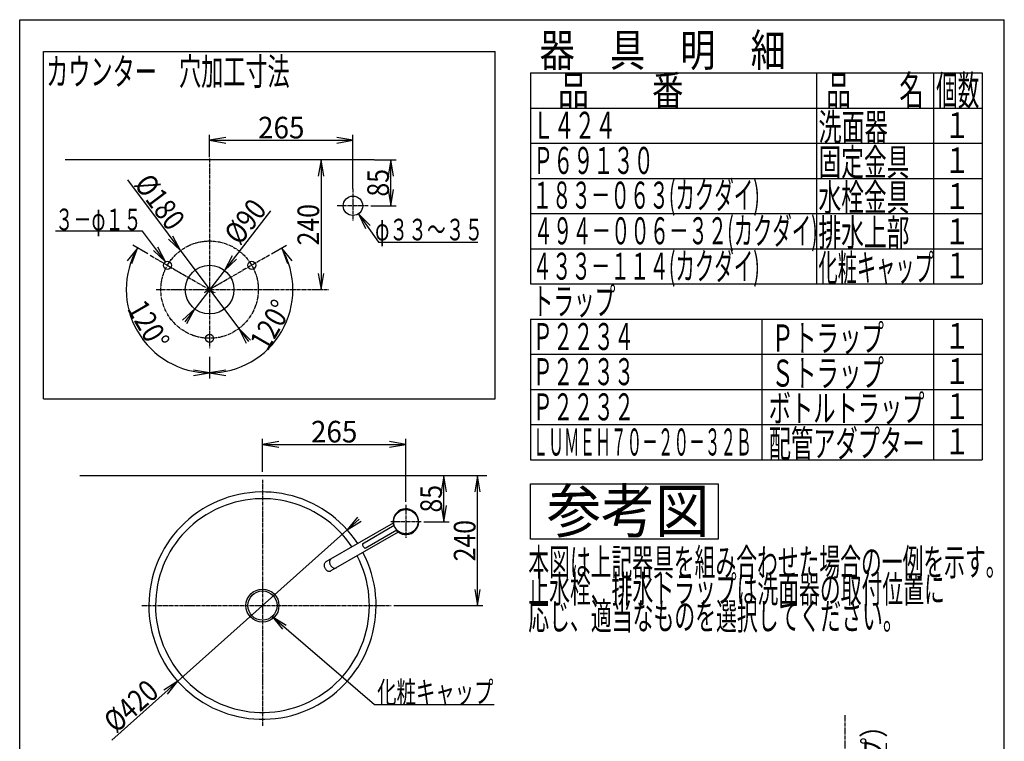
# Model space of a CAD drawing. Extents: x 4 to 2000, y 135 to 2885.
# Drawn here: x 180 to 2000, y 1551 to 2885 of the extents above; entities that cross this region are included whole.
import ezdxf
from ezdxf.enums import TextEntityAlignment as Align

# ---------------------------------------------------------------- set-up
doc = ezdxf.new("R2010")
doc.units = 0
doc.header["$MEASUREMENT"] = 0
doc.linetypes.add('EXLTYPE3', pattern=[10, 7, -1, 1, -1])
doc.linetypes.add('EXLTYPE4', pattern=[12, 7, -1, 1, -1, 1, -1])
doc.layers.get('0').update_dxf_attribs({"linetype": 'CONTINUOUS'})
for name, color, linetype in [('図', 7, 'CONTINUOUS'), ('寸法', 7, 'CONTINUOUS'), ('枠・表', 7, 'CONTINUOUS')]:
    doc.layers.add(name, color=color, linetype=linetype)
doc.styles.add('EXCADDIM1', font='monotxt', dxfattribs={"width": 0.95, "bigfont": 'extfont'})
doc.styles.add('EXCADDIM2', font='monotxt', dxfattribs={"width": 0.84, "bigfont": 'extfont'})
doc.styles.add('EXCADSTD', font='monotxt', dxfattribs={"bigfont": 'extfont'})
doc.styles.get("Standard").update_dxf_attribs({"font": 'monotxt', "bigfont": 'extfont'})
doc.dimstyles.get("Standard").update_dxf_attribs({"dimtxt": 0.18, "dimasz": 0.18, "dimexe": 0.18, "dimexo": 0.0625, "dimgap": 0.09, "dimtad": 0, "dimtih": 1, "dimtoh": 1, "dimdec": 4, "dimzin": 0, "dimtxsty": 'STANDARD', "dimcen": 0.09, "dimazin": 3, "dimtfac": 1, "dimtdec": 4, "dimtmove": 0, "dimatfit": 3, "dimtolj": 1, "dimtzin": 0})

# ---------------------------------------------------------------- blocks, each defined once
blk = doc.blocks.new('*D14')
at = {"layer": '図', "color": 3, "linetype": 'CONTINUOUS'}
for p, q in [((531, 2631), (531, 2672)), ((561, 2667), (531, 2662)), ((531, 2662), (796, 2662)), ((531, 2662), (561, 2657)), ((796, 2662), (766, 2667)), ((766, 2657), (796, 2662)), ((796, 2572.5), (796, 2672))]:
    blk.add_line(p, q, dxfattribs=at)
at = {"layer": '図', "color": 2, "linetype": 'CONTINUOUS', "style": 'EXCADSTD', "width": 0.945}
blk.add_text('265', height=40, dxfattribs=at).set_placement((663.5, 2665.5), align=Align.CENTER)
blk = doc.blocks.new('_EX_NORM')
at = {"color": 0, "linetype": 'CONTINUOUS'}
for q in [(-1, 0.166667), (-1, 0), (-1, -0.166667)]:
    blk.add_line((0, 0), q, dxfattribs=at)
blk = doc.blocks.new('*D15')
at = {"layer": '図', "color": 3, "linetype": 'CONTINUOUS'}
for p, q in [((628.8, 2049), (628.8, 2110)), ((658.8, 2105), (628.8, 2100)), ((628.8, 2100), (893.8, 2100)), ((628.8, 2100), (658.8, 2095)), ((893.8, 2100), (863.8, 2105)), ((863.8, 2095), (893.8, 2100)), ((893.8, 1994), (893.8, 2110))]:
    blk.add_line(p, q, dxfattribs=at)
at = {"layer": '図', "color": 2, "linetype": 'CONTINUOUS', "style": 'EXCADSTD', "width": 0.945}
blk.add_text('265', height=40, dxfattribs=at).set_placement((761.3, 2103.5), align=Align.CENTER)
blk = doc.blocks.new('*D18')
at = {"layer": '図', "color": 3, "linetype": 'CONTINUOUS'}
for p, q in [((836, 2626), (876, 2626)), ((866, 2626), (861, 2596)), ((866, 2541), (866, 2626)), ((871, 2596), (866, 2626)), ((861, 2571), (866, 2541)), ((866, 2541), (871, 2571)), ((829.1, 2541), (876, 2541))]:
    blk.add_line(p, q, dxfattribs=at)
at = {"layer": '図', "color": 2, "linetype": 'CONTINUOUS', "style": 'EXCADSTD', "width": 0.84}
blk.add_text('85', height=40, rotation=90, dxfattribs=at).set_placement((862.5, 2583.5), align=Align.CENTER)
blk = doc.blocks.new('*D19')
at = {"layer": '図', "color": 3, "linetype": 'CONTINUOUS'}
for p, q in [((737, 2626), (732, 2596)), ((737, 2626), (737, 2386)), ((742, 2596), (737, 2626)), ((732, 2416), (737, 2386)), ((737, 2386), (742, 2416))]:
    blk.add_line(p, q, dxfattribs=at)
at = {"layer": '図', "color": 2, "linetype": 'CONTINUOUS', "style": 'EXCADSTD', "width": 0.84}
blk.add_text('240', height=40, rotation=90, dxfattribs=at).set_placement((733.5, 2506), align=Align.CENTER)
blk = doc.blocks.new('*D20')
at = {"layer": '図', "color": 3, "linetype": 'CONTINUOUS'}
for p, q in [((379.182596, 2589.011645), (602.866226, 2289.899815)), ((455.1296, 2479.105759), (477.100331, 2458.075139)), ((477.100331, 2458.075139), (463.137949, 2485.094611)), ((606.8704, 2292.894241), (584.899669, 2313.924861)), ((584.899669, 2313.924861), (598.862051, 2286.905389))]:
    blk.add_line(p, q, dxfattribs=at)
at = {"layer": '図', "color": 2, "linetype": 'CONTINUOUS', "style": 'EXCADSTD', "width": 0.84}
blk.add_text('%%c180', height=40, rotation=306.790099, dxfattribs=at).set_placement((423.009158, 2536.250551), align=Align.CENTER)
blk = doc.blocks.new('*D21')
at = {"layer": '図', "color": 3, "linetype": 'CONTINUOUS'}
for p, q in [((397.683103, 2462.970546), (378.352976, 2439.489784)), ((387.01323, 2434.489784), (397.683103, 2462.970546)), ((416.748566, 2451.963096), (389.022849, 2467.970546)), ((531, 2262), (531, 2222.058907)), ((531, 2232.058907), (501, 2237.058907)), ((501, 2227.058907), (531, 2232.058907))]:
    blk.add_line(p, q, dxfattribs=at)
blk.add_arc((531.000093, 2386.000054), 153.941146, 150.000035, 269.999965, dxfattribs=at)
at = {"layer": '図', "color": 2, "linetype": 'CONTINUOUS', "style": 'EXCADSTD', "width": 0.84}
blk.add_text('120%%d', height=40, rotation=300, dxfattribs=at).set_placement((400.714192, 2310.779454), align=Align.CENTER)
blk = doc.blocks.new('*D22')
at = {"layer": '図', "color": 3, "linetype": 'CONTINUOUS'}
for p, q in [((645.251434, 2451.963096), (672.977151, 2467.970546)), ((683.647024, 2439.489784), (664.316897, 2462.970546)), ((664.316897, 2462.970546), (674.98677, 2434.489784)), ((531, 2262), (531, 2222.058907)), ((561, 2237.058907), (531, 2232.058907)), ((531, 2232.058907), (561, 2227.058907))]:
    blk.add_line(p, q, dxfattribs=at)
blk.add_arc((530.999907, 2386.000054), 153.941146, 270.000035, 29.999965, dxfattribs=at)
at = {"layer": '図', "color": 2, "linetype": 'CONTINUOUS', "style": 'EXCADSTD', "width": 0.84}
blk.add_text('120%%d', height=40, rotation=60, dxfattribs=at).set_placement((661.285808, 2310.779454), align=Align.CENTER)
blk = doc.blocks.new('*D23')
at = {"layer": '図', "color": 3, "linetype": 'CONTINUOUS'}
for p, q in [((643.639865, 2531.493159), (485.087011, 2326.695722)), ((572.959371, 2448.365144), (558.547794, 2421.582567)), ((558.547794, 2421.582567), (580.866608, 2442.243412)), ((503.452206, 2350.417433), (481.133392, 2329.756588)), ((489.040629, 2323.634856), (503.452206, 2350.417433))]:
    blk.add_line(p, q, dxfattribs=at)
at = {"layer": '図', "color": 2, "linetype": 'CONTINUOUS', "style": 'EXCADSTD', "width": 0.84}
blk.add_text('%%c90', height=40, rotation=52.253195, dxfattribs=at).set_placement((612.631024, 2499.607695), align=Align.CENTER)
blk = doc.blocks.new('*D30')
at = {"layer": '寸法', "color": 3, "linetype": 'CONTINUOUS'}
for p, q in [((1026, 2042), (1021, 2012)), ((1026, 1802), (1026, 2042)), ((1031, 2012), (1026, 2042)), ((1021, 1832), (1026, 1802)), ((1026, 1802), (1031, 1832)), ((871.4, 1802), (1036, 1802))]:
    blk.add_line(p, q, dxfattribs=at)
at = {"layer": '寸法', "color": 2, "linetype": 'CONTINUOUS', "style": 'EXCADSTD', "width": 0.84}
blk.add_text('240', height=40, rotation=90, dxfattribs=at).set_placement((1022.5, 1922), align=Align.CENTER)
blk = doc.blocks.new('*D31')
at = {"layer": '寸法', "color": 3, "linetype": 'CONTINUOUS'}
for p, q in [((964, 2042), (959, 2012)), ((964, 1957), (964, 2042)), ((969, 2012), (964, 2042)), ((959, 1987), (964, 1957)), ((964, 1957), (969, 1987)), ((926.9, 1957), (974, 1957))]:
    blk.add_line(p, q, dxfattribs=at)
at = {"layer": '寸法', "color": 2, "linetype": 'CONTINUOUS', "style": 'EXCADSTD', "width": 0.84}
blk.add_text('85', height=40, rotation=90, dxfattribs=at).set_placement((960.5, 1999.5), align=Align.CENTER)
blk = doc.blocks.new('*D32')
at = {"layer": '寸法', "color": 3, "linetype": 'CONTINUOUS'}
for p, q in [((804.442481, 1965.629823), (785.402036, 1941.913552)), ((350.272089, 1553.153751), (807.773756, 1961.901203)), ((785.402036, 1941.913552), (811.105031, 1958.172583)), ((472.197964, 1662.086448), (446.494969, 1645.827417)), ((453.157519, 1638.370177), (472.197964, 1662.086448))]:
    blk.add_line(p, q, dxfattribs=at)
at = {"layer": '寸法', "color": 2, "linetype": 'CONTINUOUS', "style": 'EXCADSTD', "width": 0.84}
blk.add_text('%%c420', height=40, rotation=41.778679, dxfattribs=at).set_placement((399.022293, 1601.402255), align=Align.CENTER)
blk = doc.blocks.new('*D33')
at = {"layer": '寸法', "color": 3, "linetype": 'CONTINUOUS'}
for p, q in [((1782, 1014), (1782, 1547.499985)), ((1777, 1174), (1782, 1144)), ((1782, 1144), (1787, 1174)), ((1785, 1144), (1792, 1144)), ((1751, 1044), (1792, 1044)), ((1782, 1044), (1777, 1014)), ((1787, 1014), (1782, 1044))]:
    blk.add_line(p, q, dxfattribs=at)
at = {"layer": '寸法', "color": 2, "linetype": 'CONTINUOUS', "style": 'EXCADSTD', "width": 0.84}
blk.add_text('100（ボトルトラップ）', height=40, rotation=90, dxfattribs=at).set_placement((1778.5, 1359), align=Align.CENTER)

msp = doc.modelspace()

# ---------------------------------------------------------------- linework, layer by layer
at = {"layer": '図', "color": 6, "linetype": 'CONTINUOUS'}
for p, q in [((224.00293, 2826), (1059.00293, 2826)), ((224.00293, 2184), (224.00293, 2826)), ((1059.00293, 2184), (1059.00293, 2826)), ((1124.00293, 2331.635742), (1959.00293, 2331.635742)), ((1124.00293, 2331.635742), (1124.00293, 2071.635742)), ((1552.00293, 2331.635742), (1552.00293, 2071.635742)), ((1869.00293, 2331.635742), (1869.00293, 2071.635742)), ((1959.00293, 2331.635742), (1959.00293, 2071.635742)), ((1124.00293, 2266.635742), (1959.00293, 2266.635742)), ((224.00293, 2184), (1059.00293, 2184)), ((1124.00293, 2201.635742), (1959.00293, 2201.635742)), ((1124.00293, 2136.635742), (1959.00293, 2136.635742)), ((1124.00293, 2071.635742), (1959.00293, 2071.635742)), ((870.199024, 1954.343625), (745.91939, 1882.590745)), ((813.382898, 1916.344667), (872.301644, 1950.361421)), ((879.699024, 1937.889143), (755.41939, 1866.136263)), ((877.301644, 1941.701167), (818.382898, 1907.684413))]:
    msp.add_line(p, q, dxfattribs=at)
at = {"layer": '図', "color": 7, "linetype": 'CONTINUOUS'}
for p, q in [((835.1, 2626), (264, 2626)), ((1043.4, 2042), (291.4, 2042))]:
    msp.add_line(p, q, dxfattribs=at)
at = {"layer": '図', "color": 1, "linetype": 'EXLTYPE3'}
for p, q in [((531, 2628.5), (531, 2278)), ((796, 2572.5), (796, 2513.6)), ((824.1, 2541), (767, 2541)), ((432, 2386), (751, 2386)), ((893.8, 1988.5), (893.8, 1927.5)), ((921.9, 1957), (865.9, 1957))]:
    msp.add_line(p, q, dxfattribs=at)
at = {"layer": '図', "color": 6, "linetype": 'EXLTYPE3'}
for p, q in [((421.078693, 2449.463096), (540.781089, 2380.352886)), ((641.495989, 2449.794889), (521.218911, 2380.352886)), ((628.8, 2034.5), (628.8, 1580)), ((406, 1802), (866.4, 1802))]:
    msp.add_line(p, q, dxfattribs=at)
at = {"layer": '図', "color": 6, "linetype": 'EXLTYPE4'}
msp.add_line((1706, 499), (1706, 1599.5), dxfattribs=at)
at = {"layer": '図', "color": 2, "linetype": 'CONTINUOUS', "flags": 128}
msp.add_lwpolyline([(1124.00293, 2027), (1471.00293, 2027), (1471.00293, 1925), (1124.00293, 1925), (1124.00293, 2027)], dxfattribs=at)
at = {"layer": '図', "color": 6, "linetype": 'CONTINUOUS', "flags": 128}
for points in [[(745.919387, 1882.590743), (745.136895, 1882.045122), (744.449067, 1881.368068), (743.867667, 1880.571163), (743.40265, 1879.668043), (743.061967, 1878.674163), (742.851447, 1877.606523), (742.774699, 1876.483398), (742.833027, 1875.323996), (743.025442, 1874.148163), (743.348645, 1872.976015), (743.797103, 1871.827607), (744.363153, 1870.722587), (745.037107, 1869.679866), (745.807425, 1868.717283), (746.660937, 1867.851309), (747.583034, 1867.096758), (748.557937, 1866.466545), (749.568968, 1865.971451), (750.598832, 1865.619946), (751.629899, 1865.418046), (752.644533, 1865.369208), (753.62537, 1865.474261), (754.555632, 1865.731416), (755.419397, 1866.136267)], [(756.033143, 1888.429923), (755.250652, 1887.884302), (754.562824, 1887.207248), (753.981423, 1886.410343), (753.516407, 1885.507223), (753.175724, 1884.513343), (752.965207, 1883.445705), (752.888456, 1882.322578), (752.946787, 1881.163178), (753.139198, 1879.987343), (753.462401, 1878.815195), (753.910863, 1877.666789), (754.476913, 1876.561769), (755.150863, 1875.519046), (755.921181, 1874.556463), (756.774694, 1873.690489), (757.69679, 1872.935938), (758.671693, 1872.305725), (759.682725, 1871.810631), (760.712589, 1871.459126), (761.743655, 1871.257226), (762.75829, 1871.208388), (763.739126, 1871.313441), (764.669388, 1871.570596), (765.533154, 1871.975447)]]:
    msp.add_lwpolyline(points, dxfattribs=at)
at = {"layer": '図', "color": 7, "linetype": 'CONTINUOUS'}
for centre, radius in [((796, 2541), 18), ((453.057714, 2431), 7.5), ((531, 2386), 45), ((608.942286, 2431), 7.5), ((531, 2296), 7.5)]:
    msp.add_circle(centre, radius, dxfattribs=at)
at = {"layer": '図', "color": 6, "linetype": 'EXLTYPE3'}
msp.add_circle((531, 2386), 90, dxfattribs=at)
at = {"layer": '図', "color": 6, "linetype": 'CONTINUOUS'}
for centre, radius in [((893.8, 1957), 22.5), ((628.8, 1802), 27)]:
    msp.add_circle(centre, radius, dxfattribs=at)
at = {"layer": '図', "color": 2, "linetype": 'CONTINUOUS'}
msp.add_circle((628.8, 1802), 30.5, dxfattribs=at)
at = {"layer": '図', "color": 7, "linetype": 'CONTINUOUS'}
msp.add_arc((628.8, 1802), 210, 33.066498, 27.880647, dxfattribs=at)
at = {"layer": '図', "color": 4, "linetype": 'CONTINUOUS'}
msp.add_arc((628.8, 1802), 197.625733, 33.258707, 27.747878, dxfattribs=at)
at = {"layer": '図', "color": 6, "linetype": 'CONTINUOUS'}
for centre, radius, start, end in [((893.8, 1957), 23.75, 222.153197, 197.846803), ((826.275203, 1918.01454), 13, 187.380135, 232.619865)]:
    msp.add_arc(centre, radius, start, end, dxfattribs=at)
at = {"layer": '枠・表', "color": 7, "linetype": 'CONTINUOUS'}
for p, q in [((180, 135), (180, 2885)), ((180, 2885), (2000, 2885)), ((2000, 135), (2000, 2885))]:
    msp.add_line(p, q, dxfattribs=at)
at = {"layer": '枠・表', "color": 6, "linetype": 'CONTINUOUS'}
for p, q in [((1124.00293, 2786.635742), (1959.00293, 2786.635742)), ((1124.00293, 2786.635742), (1124.00293, 2396.635742)), ((1653.00293, 2786.635742), (1653.00293, 2396.635742)), ((1869.00293, 2786.635742), (1869.00293, 2396.635742)), ((1959.00293, 2786.635742), (1959.00293, 2396.635742)), ((1124.00293, 2721.635742), (1959.00293, 2721.635742)), ((1124.00293, 2656.635742), (1959.00293, 2656.635742)), ((1124.00293, 2591.635742), (1959.00293, 2591.635742)), ((1124.00293, 2526.635742), (1959.00293, 2526.635742)), ((1124.00293, 2461.635742), (1959.00293, 2461.635742)), ((1124.00293, 2396.635742), (1959.00293, 2396.635742))]:
    msp.add_line(p, q, dxfattribs=at)

# ---------------------------------------------------------------- texts
at = {"layer": '図', "color": 2, "linetype": 'CONTINUOUS', "style": 'EXCADSTD'}
for s, height, width, p, p2 in [('カウンター\u3000穴加工寸法', 50, 0.687273, (229.00293, 2764), (679.00293, 2764)), ('３－φ１５', 40, 0.672, (245.6, 2495.75), (405.6, 2495.75)), ('φ３３～３５', 40, 0.7, (837, 2477), (1036.999999, 2477)), ('Ｐ２２３４', 50, 0.63168, (1128.115173, 2274.346619), (1316.115185, 2274.346619)), ('Ｐトラップ', 50, 0.69888, (1569.527405, 2271.635742), (1777.527414, 2271.635742)), ('１', 47.5, 1.043368, (1889.00293, 2276.847992), (1936.20293, 2276.847992)), ('Ｐ２２３３', 50, 0.63168, (1128.115173, 2209.346619), (1316.115185, 2209.346619)), ('Ｓトラップ', 50, 0.69888, (1569.527405, 2206.635742), (1777.527414, 2206.635742)), ('１', 47.5, 1.043368, (1889.00293, 2211.847992), (1936.20293, 2211.847992)), ('Ｐ２２３２', 50, 0.63168, (1128.115173, 2144.346619), (1316.115185, 2144.346619)), ('ボトルトラップ', 50, 0.6912, (1564.527405, 2141.635742), (1852.527417, 2141.635742)), ('１', 47.5, 1.043368, (1889.00293, 2146.847992), (1936.20293, 2146.847992)), ('配管アダプター', 50, 0.6912, (1564.527405, 2076.635742), (1852.527417, 2076.635742)), ('１', 47.5, 1.043368, (1889.00293, 2081.847992), (1936.20293, 2081.847992)), ('参考図', 80, 1.05, (1154.50293, 1937), (1454.50293, 1937)), ('化粧キャップ', 40, 0.7525, (840.747281, 1621.875081), (1055.747281, 1621.875081))]:
    msp.add_text(s, height=height, dxfattribs=dict(at, width=width)).set_placement(p, p2, align=Align.FIT)
at = {"layer": '枠・表', "color": 2, "linetype": 'CONTINUOUS', "style": 'EXCADSTD'}
for s, height, width, p, p2 in [('器\u3000具\u3000明\u3000細', 60, 0.91, (1141.053711, 2798.640137), (1596.053711, 2798.640137)), ('品\u3000\u3000番', 55, 0.887727, (1174.40332, 2726.635742), (1406.90332, 2726.635742)), ('品\u3000\u3000名', 55, 0.687273, (1671.02002, 2726.635742), (1851.02002, 2726.635742)), ('個数', 55, 0.664364, (1874.00293, 2726.635742), (1953.74713, 2726.635742)), ('Ｌ４２４', 50, 0.6426, (1129.082581, 2664.816895), (1282.08259, 2664.816895)), ('洗面器', 50, 0.7168, (1656.527405, 2661.635742), (1784.52741, 2661.635742)), ('１', 47.5, 1.043368, (1889.00293, 2666.396484), (1936.20293, 2666.396484)), ('Ｐ６９１３０', 50, 0.6244, (1129.082581, 2599.816895), (1352.082594, 2599.816895)), ('固定金具', 50, 0.7056, (1656.527405, 2596.635742), (1824.527412, 2596.635742)), ('１', 47.5, 1.043368, (1889.00293, 2601.396484), (1936.20293, 2601.396484)), ('１８３－０６３(カクダイ)', 50, 0.558675, (1128.115173, 2535.673828), (1548.115202, 2535.673828)), ('水栓金具', 50, 0.7056, (1656.527405, 2531.635742), (1824.527412, 2531.635742)), ('１', 47.5, 1.043368, (1889.00293, 2535.249023), (1936.20293, 2535.249023)), ('４９４－００６－３２(カクダイ)', 50, 0.564375, (1130.049988, 2469.75708), (1655.050024, 2469.75708)), ('排水上部', 50, 0.7056, (1656.527405, 2466.635742), (1824.527412, 2466.635742)), ('１', 47.5, 1.043368, (1889.00293, 2470.016937), (1936.20293, 2470.016937)), ('４３３－１１４(カクダイ)', 50, 0.558675, (1128.115173, 2404.346619), (1548.115202, 2404.346619)), ('化粧キャップ', 50, 0.5964, (1656.527405, 2401.635742), (1869.527417, 2401.635742)), ('１', 47.5, 1.043368, (1889.00293, 2406.847992), (1936.20293, 2406.847992)), ('トラップ', 50, 0.6426, (1128.115173, 2339.346619), (1281.115182, 2339.346619)), ('ＬＵＭＥＨ７０－２０－３２Ｂ', 50, 0.486, (1128.115173, 2079.346619), (1533.115166, 2079.346619)), ('本図は上記器具を組み合わせた場合の一例を示す。', 50, 0.645704, (1120.115173, 1857.346619), (2004.115217, 1857.346619)), ('止水栓、排水トラップは洗面器の取付位置に', 50, 0.6468, (1120.115173, 1807.346619), (1890.115212, 1807.346619)), ('応じ、適当なものを選択してください。', 50, 0.647733, (1120.115173, 1757.346619), (1814.115208, 1757.346619))]:
    msp.add_text(s, height=height, dxfattribs=dict(at, width=width)).set_placement(p, p2, align=Align.FIT)

# ---------------------------------------------------------------- dimensions: what is measured, and where the dimension line sits
at = {"layer": '図', "color": 3, "linetype": 'CONTINUOUS'}
for base, p1, p2, picture, middle in [((796, 2662), (531, 2626), (796, 2549), '*D14', (663.5, 2685.5)), ((893.8, 2100), (628.8, 2044), (893.8, 1967), '*D15', (761.3, 2123.5))]:
    dim = msp.add_linear_dim(base=base, p1=p1, p2=p2, dimstyle='STANDARD', override={"dimtxt": 40, "dimasz": 30, "dimexe": 10, "dimexo": 5, "dimgap": 3.5, "dimtad": 1, "dimjust": 0, "dimtih": 0, "dimtoh": 0, "dimdec": 2, "dimzin": 8, "dimtxsty": 'EXCADDIM1', "dimblk1": '_EX_NORM', "dimblk2": '_EX_NORM', "dimsah": 1, "dimse1": 0, "dimse2": 0, "dimclrd": 3, "dimclre": 3, "dimclrt": 2, "dimtmove": 2}, dxfattribs=at)
    dim.commit()
    dim.dimension.update_dxf_attribs({"geometry": picture, "text_midpoint": middle, "dimtype": 160})
at = {"layer": '図', "color": 2, "linetype": 'CONTINUOUS'}
for base, p1, p2, override, picture, middle in [((737, 2386), (796, 2626), (752, 2386), {"dimtxt": 40, "dimasz": 30, "dimexe": 0, "dimexo": 0, "dimgap": 3.5, "dimtad": 1, "dimjust": 0, "dimtih": 0, "dimtoh": 0, "dimdec": 2, "dimzin": 8, "dimtxsty": 'EXCADDIM2', "dimblk1": '_EX_NORM', "dimblk2": '_EX_NORM', "dimsah": 1, "dimse1": 1, "dimse2": 1, "dimclrd": 3, "dimclre": 3, "dimclrt": 2, "dimtmove": 2}, '*D19', (713.5, 2506)), ((866, 2626), (824.1, 2541), (831, 2626), {"dimtxt": 40, "dimasz": 30, "dimexe": 10, "dimexo": 5, "dimgap": 3.5, "dimtad": 1, "dimjust": 0, "dimtih": 0, "dimtoh": 0, "dimdec": 2, "dimzin": 8, "dimtxsty": 'EXCADDIM2', "dimblk1": '_EX_NORM', "dimblk2": '_EX_NORM', "dimsah": 1, "dimse1": 0, "dimse2": 0, "dimclrd": 3, "dimclre": 3, "dimclrt": 2, "dimtmove": 2}, '*D18', (842.5, 2583.5))]:
    dim = msp.add_linear_dim(base=base, p1=p1, p2=p2, angle=90, dimstyle='STANDARD', override=override, dxfattribs=at)
    dim.commit()
    dim.dimension.update_dxf_attribs({"geometry": picture, "text_midpoint": middle, "dimtype": 160})
at = {"layer": '図', "color": 3, "linetype": 'CONTINUOUS'}
dim = msp.add_diameter_dim_2p(p1=(584.899669, 2313.924861), p2=(477.100331, 2458.075139), dimstyle='STANDARD', override={"dimtxt": 40, "dimasz": 30, "dimgap": 3.5, "dimtad": 1, "dimjust": 1, "dimtih": 0, "dimtoh": 0, "dimdec": 2, "dimzin": 8, "dimtxsty": 'EXCADDIM2', "dimblk1": '_EX_NORM', "dimblk2": '_EX_NORM', "dimsah": 1, "dimclrd": 3, "dimclre": 3, "dimclrt": 2, "dimtmove": 2}, dxfattribs=at)
dim.commit()
dim.dimension.update_dxf_attribs({"geometry": '*D20', "text_midpoint": (439.025855, 2548.228255), "dimtype": 163})
at = {"layer": '図', "color": 2, "linetype": 'CONTINUOUS'}
dim = msp.add_diameter_dim_2p(p1=(503.452206, 2350.417433), p2=(558.547794, 2421.582567), dimstyle='STANDARD', override={"dimtxt": 40, "dimasz": 30, "dimgap": 5, "dimtad": 1, "dimjust": 1, "dimtih": 0, "dimtoh": 0, "dimdec": 1, "dimzin": 8, "dimtxsty": 'EXCADDIM2', "dimblk1": '_EX_NORM', "dimblk2": '_EX_NORM', "dimsah": 1, "dimclrd": 3, "dimclre": 3, "dimclrt": 2, "dimtmove": 2}, dxfattribs=at)
dim.commit()
dim.dimension.update_dxf_attribs({"geometry": '*D23', "text_midpoint": (596.816549, 2511.851159), "dimtype": 163})
at = {"layer": '図', "color": 3, "linetype": 'CONTINUOUS'}
for base, p1, p2, picture, middle in [((397.683103, 2309.029454), (421.078693, 2449.463096), (531, 2267), '*D21', (418.0347, 2320.779454)), ((664.316897, 2309.029454), (531, 2267), (640.921307, 2449.463096), '*D22', (643.9653, 2320.779454))]:
    dim = msp.add_angular_dim_3p(base=base, center=(531, 2386), p1=p1, p2=p2, dimstyle='STANDARD', override={"dimtxt": 40, "dimasz": 30, "dimexe": 10, "dimexo": 5, "dimgap": 3.5, "dimtad": 1, "dimjust": 0, "dimtih": 0, "dimtoh": 0, "dimdec": 2, "dimzin": 8, "dimtxsty": 'EXCADDIM2', "dimblk1": '_EX_NORM', "dimblk2": '_EX_NORM', "dimsah": 1, "dimse1": 0, "dimse2": 0, "dimclrd": 3, "dimclre": 3, "dimclrt": 2, "dimtmove": 2}, dxfattribs=at)
    dim.commit()
    dim.dimension.update_dxf_attribs({"geometry": picture, "text_midpoint": middle, "dimtype": 165})
at = {"layer": '寸法', "color": 3, "linetype": 'CONTINUOUS'}
dim = msp.add_linear_dim(base=(1026, 2042), p1=(866.4, 1802), p2=(974, 2042), angle=90, dimstyle='STANDARD', override={"dimtxt": 40, "dimasz": 30, "dimexe": 10, "dimexo": 5, "dimgap": 3.5, "dimtad": 1, "dimjust": 0, "dimtih": 0, "dimtoh": 0, "dimdec": 2, "dimzin": 8, "dimtxsty": 'EXCADDIM2', "dimblk1": '_EX_NORM', "dimblk2": '_EX_NORM', "dimsah": 1, "dimse1": 0, "dimse2": 1, "dimclrd": 3, "dimclre": 3, "dimclrt": 2, "dimtmove": 2}, dxfattribs=at)
dim.commit()
dim.dimension.update_dxf_attribs({"geometry": '*D30', "text_midpoint": (1002.5, 1922), "dimtype": 160})
at = {"layer": '寸法', "color": 2, "linetype": 'CONTINUOUS'}
dim = msp.add_linear_dim(base=(964, 2042), p1=(921.9, 1957), p2=(941, 2042), angle=90, dimstyle='STANDARD', override={"dimtxt": 40, "dimasz": 30, "dimexe": 10, "dimexo": 5, "dimgap": 3.5, "dimtad": 1, "dimjust": 0, "dimtih": 0, "dimtoh": 0, "dimdec": 2, "dimzin": 8, "dimtxsty": 'EXCADDIM2', "dimblk1": '_EX_NORM', "dimblk2": '_EX_NORM', "dimsah": 1, "dimse1": 0, "dimse2": 1, "dimclrd": 3, "dimclre": 3, "dimclrt": 2, "dimtmove": 2}, dxfattribs=at)
dim.commit()
dim.dimension.update_dxf_attribs({"geometry": '*D31', "text_midpoint": (940.5, 1999.5), "dimtype": 160})
dim = msp.add_diameter_dim_2p(p1=(785.402036, 1941.913552), p2=(472.197964, 1662.086448), dimstyle='STANDARD', override={"dimtxt": 40, "dimasz": 30, "dimgap": 3.5, "dimtad": 1, "dimjust": 1, "dimtih": 0, "dimtoh": 0, "dimdec": 2, "dimzin": 8, "dimtxsty": 'EXCADDIM2', "dimblk1": '_EX_NORM', "dimblk2": '_EX_NORM', "dimsah": 1, "dimclrd": 3, "dimclre": 3, "dimclrt": 2, "dimtmove": 2}, dxfattribs=at)
dim.commit()
dim.dimension.update_dxf_attribs({"geometry": '*D32', "text_midpoint": (385.697192, 1616.316735), "dimtype": 163})
at = {"layer": '寸法', "color": 3, "linetype": 'CONTINUOUS'}
dim = msp.add_linear_dim(base=(1782, 1144), p1=(1746, 1044), p2=(1780, 1144), angle=90, text='100（ボトルトラップ）', dimstyle='STANDARD', override={"dimtxt": 40, "dimasz": 30, "dimexe": 10, "dimexo": 5, "dimgap": 3.5, "dimtad": 1, "dimjust": 2, "dimtih": 0, "dimtoh": 0, "dimdec": 2, "dimzin": 8, "dimtxsty": 'EXCADDIM2', "dimblk1": '_EX_NORM', "dimblk2": '_EX_NORM', "dimsah": 1, "dimse1": 0, "dimse2": 0, "dimclrd": 3, "dimclre": 3, "dimclrt": 2, "dimtmove": 2}, dxfattribs=at)
dim.commit()
dim.dimension.update_dxf_attribs({"geometry": '*D33', "text_midpoint": (1758.5, 1359), "dimtype": 160})

# ---------------------------------------------------------------- leaders
at = {"layer": '図', "color": 3, "linetype": 'CONTINUOUS'}
for points in [[(806.337078, 2526.264165), (843, 2474), (1027, 2474)], [(449.516721, 2437.611457), (407, 2494), (246, 2494)], [(646.40506, 1781.529), (835.805626, 1619.20137), (1057, 1619.20137)]]:
    msp.add_leader(points, dimstyle='STANDARD', override={"dimasz": 30, "dimldrblk": '_EX_NORM'}, dxfattribs=at)

doc.saveas('drawing.dxf')
